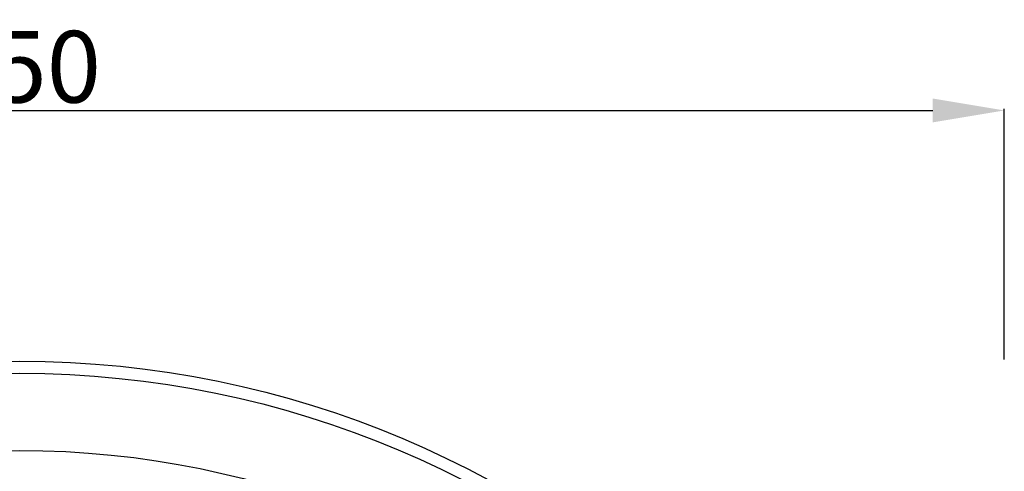
# Model space of a CAD drawing. Units: millimetres. Extents: x 9592 to 15292, y 5959 to 11659.
# Drawn here: x 12442 to 12717, y 9877 to 10003 of the extents above; entities that cross this region are included whole.
import ezdxf

# ---------------------------------------------------------------- set-up
doc = ezdxf.new("R2010")
doc.units = ezdxf.units.MM
doc.header["$MEASUREMENT"] = 0
doc.styles.add('Arial', font='arial.ttf')
doc.dimstyles.new('Stavros', dxfattribs={"dimtxt": 20, "dimasz": 20, "dimexe": 0.5, "dimexo": 0.5, "dimgap": 2, "dimtad": 1, "dimtoh": 1, "dimdec": 0, "dimzin": 1, "dimdsep": 46, "dimtxsty": 'Arial', "dimcen": 0.5, "dimazin": 0, "dimtfac": 1, "dimtdec": 4, "dimtix": 1, "dimtmove": 1, "dimatfit": 3, "dimfxl": 1, "dimtolj": 1, "dimtzin": 1, "dimarcsym": 0})

# ---------------------------------------------------------------- blocks, each defined once
blk = doc.blocks.new('*D51')
at = {"color": 0, "lineweight": -2, "transparency": 16777216}
for p, q in [((12167.17, 9908.07), (12167.17, 9978.07)), ((12187.17, 9977.57), (12697.17, 9977.57)), ((12717.17, 9908.07), (12717.17, 9978.07))]:
    blk.add_line(p, q, dxfattribs=at)
at = {"color": 0, "lineweight": 50, "transparency": 16777216}
for points in [[(12187.17, 9980.91), (12187.17, 9974.24), (12167.17, 9977.57)], [(12697.17, 9980.91), (12697.17, 9974.24), (12717.17, 9977.57)]]:
    blk.add_solid(points, dxfattribs=at)
at = {"layer": 'Defpoints', "color": 0, "lineweight": 50, "transparency": 16777216}
for p in [(12717.17, 9977.57), (12167.17, 9907.57), (12717.17, 9907.57)]:
    blk.add_point(p, dxfattribs=at)
at = {"color": 0, "transparency": 16777216, "insert": (12442.17, 9989.78), "char_height": 20, "attachment_point": 5, "style": 'Arial'}
blk.add_mtext('\\A1;550', dxfattribs=at)
blk = doc.blocks.new('R-049.1_550_550')
for centre, radius in [((0, 0, -13.5), 275), ((0, 0), 271.62), ((0, 0), 250.09)]:
    blk.add_circle(centre, radius)

msp = doc.modelspace()

# ---------------------------------------------------------------- block references
msp.add_blockref('R-049.1_550_550', (12442.17, 9632.57))

# ---------------------------------------------------------------- dimensions: what is measured, and where the dimension line sits
dim = msp.add_linear_dim(base=(12717.17, 9977.57), p1=(12167.17, 9907.57), p2=(12717.17, 9907.57), dimstyle='Stavros')
dim.commit()
dim.dimension.update_dxf_attribs({"geometry": '*D51', "text_midpoint": (12442.17, 9989.78)})

doc.saveas('drawing.dxf')
